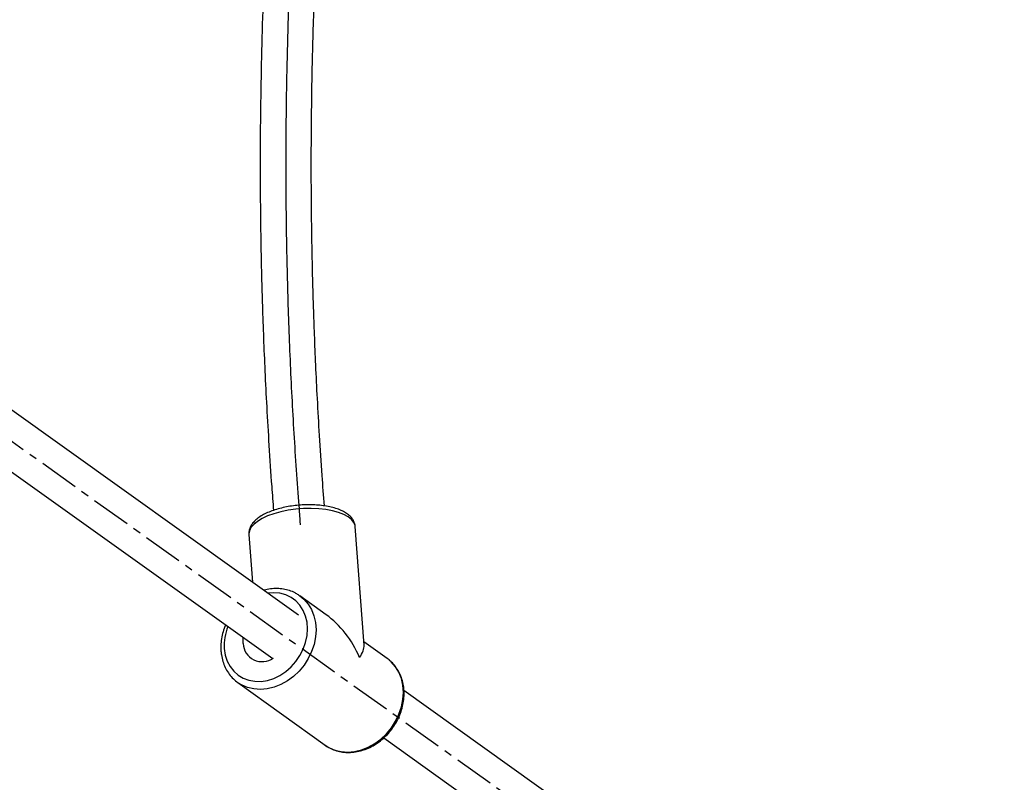
# Model space of a CAD drawing. Units: millimetres. Extents: x 6270 to 19898, y 5116 to 22134.
# Drawn here: x 13918 to 14232, y 10122 to 10365 of the extents above; entities that cross this region are included whole.
import ezdxf

# ---------------------------------------------------------------- set-up
doc = ezdxf.new("R2010")
doc.units = ezdxf.units.MM
doc.header["$PDSIZE"] = -1
doc.linetypes.add('CENTERX2', pattern=[20.32, 12.7, -2.54, 2.54, -2.54])
doc.linetypes.add('HIDDEN', pattern=[1.905, 1.27, -0.635])
doc.styles.add('ROMANS8', font='romans.shx')
doc.dimstyles.new('ISO-25$0', dxfattribs={"dimtxt": 2.5, "dimasz": 2.5, "dimexe": 1.25, "dimexo": 0.625, "dimtad": 1, "dimtxsty": 'Standard', "dimcen": 2.5, "dimadec": 0, "dimazin": 0, "dimtfac": 1, "dimtmove": 0, "dimatfit": 3, "dimfxl": 1, "dimarcsym": 0})

# ---------------------------------------------------------------- blocks, each defined once
blk = doc.blocks.new('*D29')
at = {"color": 0, "linetype": 'HIDDEN', "lineweight": -2, "transparency": 16777216}
for p, q in [((13133.6, 13540.84), (17005.41, 13540.84)), ((17004.41, 13440.84), (17004.41, 10376.79)), ((17004.41, 7022.27), (17004.41, 10086.32)), ((12991.6, 6922.27), (17005.41, 6922.27))]:
    blk.add_line(p, q, dxfattribs=at)
at = {"color": 0, "linetype": 'HIDDEN', "transparency": 16777216}
for points in [[(16987.75, 13440.84), (17021.08, 13440.84), (17004.41, 13540.84)], [(16987.75, 7022.27), (17021.08, 7022.27), (17004.41, 6922.27)]]:
    blk.add_solid(points, dxfattribs=at)
at = {"layer": 'Defpoints', "color": 0, "linetype": 'HIDDEN', "transparency": 16777216}
for p in [(13132.6, 13540.84), (12990.6, 6922.27), (17004.41, 6922.27)]:
    blk.add_point(p, dxfattribs=at)
at = {"color": 7, "linetype": 'HIDDEN', "transparency": 16777216, "insert": (17004.41, 10231.56), "char_height": 160, "attachment_point": 5, "style": 'ROMANS8'}
blk.add_mtext('6,62m.', dxfattribs=at)

msp = doc.modelspace()

# ---------------------------------------------------------------- linework, layer by layer
at = {"color": 7, "linetype": 'CENTERX2'}
msp.add_line((13792.738, 10317.705), (14122.904, 10081.852), dxfattribs=at)
at = {"color": 7, "linetype": 'Continuous', "lineweight": 25}
for p, q in [((14006.594, 10174.769), (13914.375, 10240.646)), ((13907.966, 10225.561), (13998.368, 10160.982)), ((14027.447, 10165.224), (14024.631, 10203.063)), ((13990.725, 10200.54), (13991.859, 10185.295)), ((14015.373, 10174.959), (14006.977, 10180.978)), ((14034.829, 10161.012), (14027.362, 10166.365)), ((14035.424, 10160.555), (14034.829, 10161.012)), ((13987.168, 10153.345), (14015.02, 10133.378)), ((13987.446, 10153.151), (13987.168, 10153.345)), ((14129.511, 10086.964), (14040.151, 10150.798)), ((14033.742, 10135.713), (14120.21, 10073.945))]:
    msp.add_line(p, q, dxfattribs=at)
at = {"color": 7, "linetype": 'Continuous', "lineweight": 25, "flags": 128}
for points in [[(14024.631, 10203.063), (14024.582, 10203.419), (14024.199, 10204.397), (14023.464, 10205.319), (14022.393, 10206.167), (14021.008, 10206.921), (14019.339, 10207.567), (14017.421, 10208.089), (14015.296, 10208.478), (14013.009, 10208.724), (14010.607, 10208.823), (14008.144, 10208.772), (14005.67, 10208.572), (14003.24, 10208.228), (14000.903, 10207.747), (13998.712, 10207.14), (13996.711, 10206.418), (13994.944, 10205.599), (13993.448, 10204.698), (13992.256, 10203.736), (13991.393, 10202.732), (13990.876, 10201.709), (13990.718, 10200.687), (13990.725, 10200.54)], [(13982.897, 10164.155), (13983.207, 10162.113), (13983.821, 10160.205), (13984.723, 10158.475), (13985.893, 10156.965), (13987.304, 10155.709), (13988.921, 10154.737), (13990.708, 10154.072), (13992.623, 10153.73), (13994.619, 10153.718), (13996.652, 10154.036), (13998.673, 10154.678), (14000.634, 10155.628), (14002.49, 10156.864), (14004.197, 10158.357), (14005.716, 10160.072), (14007.01, 10161.969), (14008.05, 10164.003), (14008.81, 10166.126), (14009.274, 10168.29), (14009.429, 10170.442), (14009.274, 10172.534), (14008.81, 10174.515), (14008.05, 10176.339), (14007.011, 10177.964), (14005.717, 10179.351), (14004.198, 10180.468), (14002.491, 10181.289), (14000.635, 10181.794), (13998.674, 10181.972), (13996.713, 10181.827)], [(14006.977, 10180.978), (14008.251, 10179.917), (14009.6, 10178.367), (14010.683, 10176.579), (14011.476, 10174.59), (14011.961, 10172.442), (14012.129, 10170.182), (14011.976, 10167.857), (14011.506, 10165.518), (14010.728, 10163.214), (14009.659, 10160.993), (14008.322, 10158.905), (14006.744, 10156.992), (14004.961, 10155.296), (14003.01, 10153.853), (14000.932, 10152.693), (13998.772, 10151.842), (13996.575, 10151.318), (13994.389, 10151.131), (13992.261, 10151.285), (13990.234, 10151.779), (13988.354, 10152.599), (13987.446, 10153.151)], [(14006.562, 10181.262), (14006.663, 10181.195), (14006.977, 10180.978)], [(13988.858, 10165.807), (13988.901, 10167.414), (13988.944, 10167.715)], [(14015.02, 10133.378), (14016.207, 10132.633), (14018.087, 10131.812), (14020.113, 10131.319), (14022.242, 10131.164), (14024.428, 10131.351), (14026.624, 10131.876), (14028.785, 10132.727), (14030.863, 10133.886), (14032.814, 10135.329), (14034.597, 10137.026), (14036.174, 10138.938), (14037.512, 10141.027), (14038.581, 10143.247), (14039.359, 10145.552), (14039.829, 10147.891), (14039.982, 10150.215), (14039.814, 10152.476), (14039.328, 10154.623), (14038.536, 10156.613), (14037.453, 10158.401), (14036.104, 10159.951), (14035.424, 10160.555)]]:
    msp.add_lwpolyline(points, dxfattribs=at)
at = {"color": 7, "linetype": 'HIDDEN', "lineweight": 25, "ltscale": 100}
msp.add_arc((13687.6, 10955.838), 1500, 270, 0, dxfattribs=at)
at = {"color": 7, "linetype": 'Continuous', "lineweight": 25}
for centre, radius, start, end in [((13998.875, 10165.157), 16.01, 157.79181, 183.58918), ((13995.038, 10166.181), 6.192, 183.45728, 304.58636)]:
    msp.add_arc(centre, radius, start, end, dxfattribs=at)
for major_axis, ratio, start_param, end_param in [((-11.338, 20.196), 0.6617945, 4.5510409, 5.3273784), ((16.151, 9.067), 0.3481762, 5.6681959, 6.1218373)]:
    msp.add_ellipse((14010.998, 10157.178), major_axis=major_axis, ratio=ratio, start_param=start_param, end_param=end_param, dxfattribs=at)
for points, knots in [([(14015.787, 10571.101), (14014.99, 10566.275), (14013.461, 10557.012), (14011.406, 10543.636), (14009.616, 10531.385), (14008.075, 10520.25), (14006.757, 10510.228), (14005.639, 10501.315), (14004.676, 10493.289), (14003.824, 10485.883), (14003.033, 10478.704), (14002.28, 10471.576), (14001.553, 10464.373), (14000.382, 10452.192), (13998.897, 10435.002), (13997.309, 10412.829), (13996.149, 10392.378), (13995.336, 10373.706), (13994.797, 10356.875), (13994.458, 10340.451), (13994.309, 10324.771), (13994.32, 10312.873), (13994.389, 10304.113), (13994.464, 10297.805), (13994.585, 10290.53), (13994.767, 10282.267), (13995.027, 10273.018), (13995.377, 10263.011), (13995.831, 10252.283), (13996.401, 10240.872), (13997.122, 10228.599), (13997.847, 10217.601), (13998.387, 10210.731), (13998.585, 10208.207)], [0, 0, 0, 0, 0.0401087, 0.07697836, 0.11066248, 0.14120584, 0.1686455, 0.19301183, 0.21432936, 0.23441162, 0.25363693, 0.27305565, 0.29266889, 0.31247793, 0.3725003, 0.43288612, 0.49328754, 0.53940571, 0.5855247, 0.63116409, 0.6742971, 0.71471749, 0.72952791, 0.7469183, 0.76708634, 0.79004555, 0.81581318, 0.84441112, 0.87399167, 0.90614041, 0.94089083, 0.97828274, 1, 1, 1, 1]), ([(14014.813, 10209.648), (14014.565, 10212.856), (14013.991, 10220.299), (14013.253, 10231.703), (14012.581, 10243.465), (14012.058, 10254.18), (14011.656, 10263.843), (14011.354, 10272.451), (14011.126, 10280.214), (14010.953, 10287.391), (14010.818, 10294.362), (14010.718, 10301.297), (14010.651, 10308.315), (14010.597, 10320.198), (14010.687, 10337.016), (14011.133, 10358.8), (14011.85, 10378.978), (14012.752, 10397.47), (14013.759, 10414.191), (14014.929, 10430.555), (14016.219, 10446.222), (14017.323, 10458.147), (14018.196, 10466.953), (14018.852, 10473.311), (14019.643, 10480.653), (14020.585, 10489), (14021.695, 10498.354), (14022.964, 10508.492), (14024.403, 10519.38), (14026.021, 10530.985), (14027.867, 10543.495), (14029.892, 10556.544), (14031.368, 10565.393), (14032.101, 10569.79)], [0, 0, 0, 0, 0.0278132, 0.0645395, 0.098092, 0.1285136, 0.1558401, 0.1801004, 0.201318, 0.2213081, 0.2404754, 0.2598356, 0.2793899, 0.2991397, 0.3589811, 0.4191788, 0.4793944, 0.5253705, 0.5713475, 0.6168282, 0.6597964, 0.7000561, 0.7148529, 0.7322392, 0.7523882, 0.7753146, 0.8010371, 0.8295787, 0.859097, 0.8911755, 0.9258486, 0.963157, 1, 1, 1, 1]), ([(14024.614, 10203.081), (14024.616, 10203.123), (14024.635, 10203.562), (14024.364, 10204.38), (14023.82, 10205.447), (14022.989, 10206.407), (14021.901, 10207.279), (14020.526, 10208.059), (14018.883, 10208.726), (14017.02, 10209.26), (14014.995, 10209.652), (14012.849, 10209.903), (14010.618, 10210.015), (14008.339, 10209.988), (14006.051, 10209.825), (14003.792, 10209.528), (14001.602, 10209.104), (13999.518, 10208.555), (13997.573, 10207.888), (13995.797, 10207.105), (13994.217, 10206.205), (13992.908, 10205.214), (13991.903, 10204.157), (13991.198, 10203.066), (13990.804, 10201.939), (13990.657, 10201.048), (13990.744, 10200.569), (13990.763, 10200.463)], [0, 0, 0, 0, 0.0039513, 0.0410202, 0.0777838, 0.116078, 0.1573796, 0.2018217, 0.247947, 0.2939965, 0.3395251, 0.3845973, 0.4293513, 0.473913, 0.5183881, 0.5628706, 0.6074247, 0.6521498, 0.6971673, 0.7426318, 0.7887361, 0.8356569, 0.8783575, 0.9179146, 0.9546571, 0.9899501, 1, 1, 1, 1]), ([(14006.516, 10181.248), (14006.173, 10181.475), (14005.286, 10182.061), (14003.672, 10182.7), (14001.741, 10183.18), (13999.717, 10183.36), (13997.651, 10183.212), (13996.216, 10182.988), (13995.497, 10182.737), (13995.459, 10182.724)], [0, 0, 0, 0, 0.1103355, 0.2852434, 0.4603194, 0.6359956, 0.8125384, 0.9900205, 1, 1, 1, 1]), ([(13983.34, 10171.717), (13983.177, 10171.352), (13982.698, 10170.281), (13982.19, 10168.423), (13981.819, 10166.2), (13981.759, 10164.5), (13981.817, 10163.559), (13981.831, 10163.341)], [0, 0, 0, 0, 0.1358927, 0.3977232, 0.6595917, 0.9213211, 1, 1, 1, 1]), ([(13981.831, 10163.341), (13981.869, 10162.946), (13981.977, 10161.837), (13982.382, 10160.079), (13983.125, 10158.144), (13984.134, 10156.376), (13985.398, 10154.835), (13986.527, 10153.757), (13987.285, 10153.292), (13987.484, 10153.169)], [0, 0, 0, 0, 0.094399, 0.2651362, 0.4354467, 0.6047956, 0.7730886, 0.9404293, 1, 1, 1, 1]), ([(14014.621, 10133.694), (14014.663, 10133.656), (14015.188, 10133.178), (14016.382, 10132.496), (14018.175, 10131.693), (14020.109, 10131.204), (14022.124, 10131.004), (14024.192, 10131.105), (14026.275, 10131.504), (14028.337, 10132.195), (14030.337, 10133.167), (14032.239, 10134.401), (14034.006, 10135.875), (14035.606, 10137.561), (14037.007, 10139.429), (14038.183, 10141.443), (14039.113, 10143.568), (14039.776, 10145.763), (14040.16, 10147.989), (14040.255, 10150.204), (14040.058, 10152.364), (14039.571, 10154.427), (14038.806, 10156.355), (14037.769, 10158.096), (14036.647, 10159.503), (14035.788, 10160.213), (14035.437, 10160.503)], [0, 0, 0, 0, 0.0037428, 0.0468417, 0.0898753, 0.1329411, 0.1761477, 0.2195644, 0.2632123, 0.3070727, 0.3511038, 0.3952587, 0.4394975, 0.4837925, 0.528128, 0.5724971, 0.6168954, 0.6613168, 0.7057463, 0.750155, 0.794497, 0.8387104, 0.8827273, 0.9264919, 0.9699836, 1, 1, 1, 1])]:
    msp.add_open_spline(points, degree=3, knots=knots, dxfattribs=at)
at = {"color": 7, "linetype": 'Continuous'}
msp.add_open_spline([(14024.037, 10571.01), (14022.229, 10560.056), (14020.5, 10549.115), (14018.851, 10538.186), (14017.28, 10527.269), (14015.789, 10516.364), (14014.377, 10505.471), (14013.118, 10495.211), (14011.929, 10484.963), (14010.811, 10474.725), (14009.763, 10464.498), (14008.785, 10454.281), (14007.777, 10442.891), (14006.857, 10431.515), (14006.024, 10420.152), (14005.279, 10408.802), (14004.621, 10397.466), (14004.051, 10386.143), (14003.569, 10374.834), (14003.174, 10363.537), (14002.867, 10352.255), (14002.648, 10340.985), (14002.516, 10329.729), (14002.472, 10318.486), (14002.516, 10307.257), (14002.647, 10296.041), (14002.865, 10284.838), (14003.172, 10273.649), (14003.587, 10261.941), (14004.098, 10250.248), (14004.705, 10238.57), (14005.409, 10226.906), (14006.208, 10215.257), (14007.104, 10203.622), (14006.799, 10207.496), (14007.104, 10203.622)], degree=3, knots=[0, 0, 0, 0, 0.0299536, 0.0597899, 0.0895155, 0.1191373, 0.1486621, 0.1780969, 0.2057736, 0.2333823, 0.2609292, 0.28842, 0.315861, 0.3464355, 0.3769639, 0.4074547, 0.4379165, 0.4683577, 0.4987871, 0.5292132, 0.5596446, 0.5900899, 0.6205578, 0.6510567, 0.6815952, 0.7121819, 0.7428251, 0.7735334, 0.8043151, 0.8366503, 0.8690847, 0.9016276, 0.9342883, 0.9670761, 1, 1, 1, 1], dxfattribs=at)

# ---------------------------------------------------------------- dimensions: what is measured, and where the dimension line sits
at = {"color": 7, "linetype": 'HIDDEN'}
dim = msp.add_linear_dim(base=(17004.413, 6922.272), p1=(13132.6, 13540.838), p2=(12990.6, 6922.272), angle=90, dimstyle='ISO-25$0', override={"dimtxt": 160, "dimasz": 100, "dimexe": 1, "dimexo": 1, "dimgap": 50, "dimtad": 0, "dimtih": 1, "dimtoh": 1, "dimlfac": 0.001, "dimzin": 0, "dimpost": 'm.', "dimtxsty": 'ROMANS8', "dimclrt": 7, "dimadec": 2, "dimtzin": 0}, dxfattribs=at)
dim.commit()
dim.dimension.update_dxf_attribs({"geometry": '*D29', "text_midpoint": (17004.413, 10231.555)})

doc.saveas('drawing.dxf')
